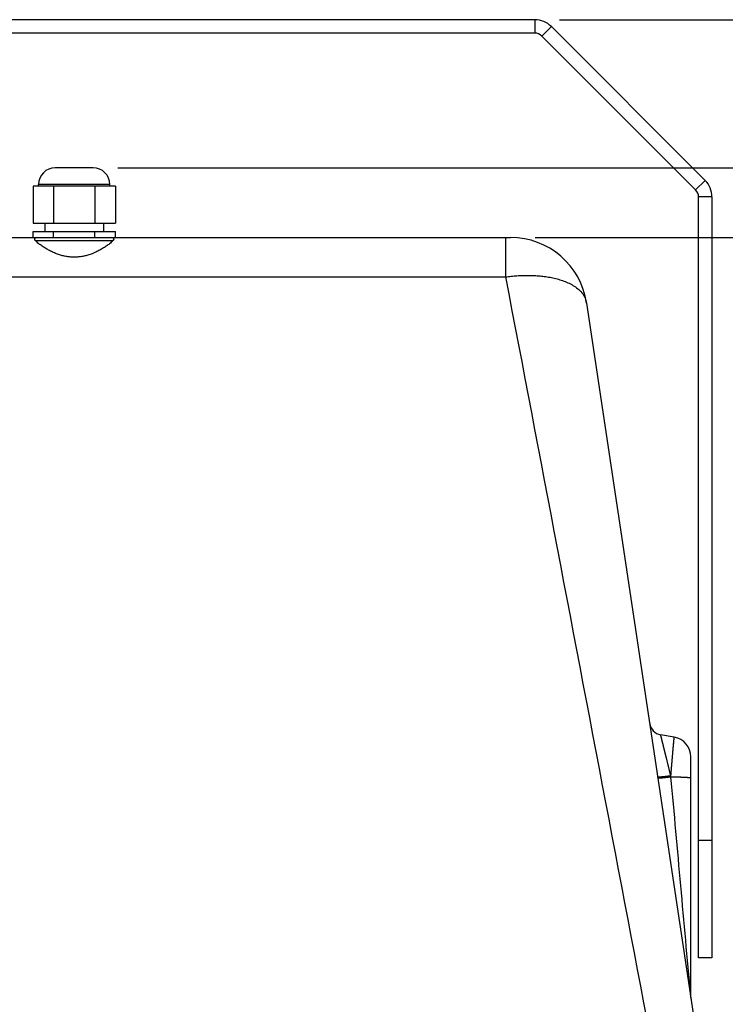
# Model space of a CAD drawing. Units: millimetres. Extents: x 5 to 1169, y 20 to 821.
# Drawn here: x 366 to 471, y 380 to 527 of the extents above; entities that cross this region are included whole.
import ezdxf

# ---------------------------------------------------------------- set-up
doc = ezdxf.new("R2010")
doc.units = ezdxf.units.MM

# ---------------------------------------------------------------- blocks, each defined once
blk = doc.blocks.new('SE259')
at = {"color": 7, "linetype": 'Continuous'}
for p, q in [((0, 0.79), (0, 0.82)), ((0, 0.77), (0, 0.79)), ((0.01, 0.75), (0, 0.77)), ((0.01, 0.72), (0.01, 0.75)), ((0.01, 0.7), (0.01, 0.72)), ((0.01, 0.69), (0.01, 0.7)), ((0.01, 0.67), (0.01, 0.69)), ((0.02, 0.65), (0.01, 0.67)), ((0.02, 0.63), (0.02, 0.65)), ((0.02, 0.61), (0.02, 0.63)), ((0.02, 0.6), (0.02, 0.61)), ((0.02, 0.58), (0.02, 0.6)), ((0.03, 0.56), (0.02, 0.58)), ((0.03, 0.54), (0.03, 0.56)), ((0.03, 0.52), (0.03, 0.54)), ((0.03, 0.5), (0.03, 0.52)), ((0.03, 0.48), (0.03, 0.5)), ((0.04, 0.46), (0.03, 0.48)), ((0.04, 0.43), (0.04, 0.46)), ((0.04, 0.41), (0.04, 0.43)), ((0.04, 0.38), (0.04, 0.41)), ((0.05, 0.35), (0.04, 0.38)), ((0.05, 0.32), (0.05, 0.35)), ((0.05, 0.28), (0.05, 0.32)), ((0.05, 0.25), (0.05, 0.28)), ((0.06, 0.21), (0.05, 0.25)), ((0.06, 0.17), (0.06, 0.21)), ((0.06, 0.12), (0.06, 0.17)), ((0.07, 0.08), (0.06, 0.12)), ((0.07, 0.03), (0.07, 0.08)), ((0.07, 0), (0.07, 0.03)), ((0.08, 0), (0.07, 0))]:
    blk.add_line(p, q, dxfattribs=at)
blk = doc.blocks.new('SE258')
at = {"color": 7}
blk.add_blockref('SE259', (0, 0), dxfattribs=at)
blk = doc.blocks.new('SE261')
at = {"color": 7, "linetype": 'Continuous'}
for p, q in [((0.18, 62.96), (0, 64.99)), ((0.37, 60.93), (0.18, 62.96)), ((0.55, 58.9), (0.37, 60.93)), ((0.73, 56.87), (0.55, 58.9)), ((0.91, 54.83), (0.73, 56.87)), ((1.1, 52.8), (0.91, 54.83)), ((1.28, 50.77), (1.1, 52.8)), ((1.46, 48.74), (1.28, 50.77)), ((1.65, 46.71), (1.46, 48.74)), ((1.83, 44.68), (1.65, 46.71)), ((2.01, 42.65), (1.83, 44.68)), ((2.2, 40.62), (2.01, 42.65)), ((2.38, 38.59), (2.2, 40.62)), ((2.56, 36.56), (2.38, 38.59)), ((2.75, 34.53), (2.56, 36.56)), ((2.93, 32.49), (2.75, 34.53)), ((3.11, 30.46), (2.93, 32.49)), ((3.3, 28.43), (3.11, 30.46)), ((3.48, 26.4), (3.3, 28.43)), ((3.66, 24.37), (3.48, 26.4)), ((3.84, 22.34), (3.66, 24.37)), ((4.03, 20.31), (3.84, 22.34)), ((4.21, 18.28), (4.03, 20.31)), ((4.39, 16.25), (4.21, 18.28)), ((4.58, 14.22), (4.39, 16.25)), ((4.76, 12.18), (4.58, 14.22)), ((4.94, 10.15), (4.76, 12.18)), ((5.13, 8.12), (4.94, 10.15)), ((5.31, 6.09), (5.13, 8.12)), ((5.49, 4.06), (5.31, 6.09)), ((5.68, 2.03), (5.49, 4.06)), ((5.86, 0), (5.68, 2.03))]:
    blk.add_line(p, q, dxfattribs=at)
blk = doc.blocks.new('SE260')
at = {"color": 7}
blk.add_blockref('SE261', (0, 0), dxfattribs=at)
blk = doc.blocks.new('SE263')
at = {"color": 7, "linetype": 'Continuous'}
for p, q in [((0, 0.31), (0.08, 0.31)), ((0.08, 0.31), (0.17, 0.31)), ((0.17, 0.31), (0.25, 0.31)), ((0.25, 0.31), (0.33, 0.31)), ((0.33, 0.31), (0.41, 0.31)), ((0.41, 0.31), (0.5, 0.31)), ((0.5, 0.31), (0.58, 0.31)), ((0.58, 0.31), (0.66, 0.31)), ((0.66, 0.31), (0.75, 0.31)), ((0.75, 0.31), (0.83, 0.31)), ((0.83, 0.31), (0.91, 0.31)), ((0.91, 0.31), (0.99, 0.31)), ((0.99, 0.31), (1.08, 0.31)), ((1.08, 0.31), (1.16, 0.31)), ((1.16, 0.31), (1.24, 0.31)), ((1.24, 0.31), (1.33, 0.31)), ((1.33, 0.31), (1.41, 0.3)), ((1.41, 0.3), (1.49, 0.3)), ((1.49, 0.3), (1.57, 0.3)), ((1.57, 0.3), (1.66, 0.3)), ((1.66, 0.3), (1.74, 0.3)), ((1.74, 0.3), (1.82, 0.3)), ((1.82, 0.3), (1.91, 0.3)), ((1.91, 0.3), (1.99, 0.3)), ((1.99, 0.3), (2.07, 0.29)), ((2.07, 0.29), (2.15, 0.29)), ((2.15, 0.29), (2.24, 0.29)), ((2.24, 0.29), (2.32, 0.29)), ((2.32, 0.29), (2.4, 0.29)), ((2.4, 0.29), (2.49, 0.28)), ((2.49, 0.28), (2.57, 0.28)), ((2.57, 0.28), (2.65, 0.28)), ((2.65, 0.28), (2.73, 0.28)), ((2.73, 0.28), (2.82, 0.28)), ((2.82, 0.28), (2.9, 0.27)), ((2.9, 0.27), (2.98, 0.27)), ((2.98, 0.27), (3.07, 0.27)), ((3.07, 0.27), (3.15, 0.27)), ((3.15, 0.27), (3.23, 0.26)), ((3.23, 0.26), (3.31, 0.26)), ((3.31, 0.26), (3.4, 0.26)), ((3.4, 0.26), (3.48, 0.25)), ((3.48, 0.25), (3.56, 0.25)), ((3.56, 0.25), (3.65, 0.25)), ((3.65, 0.25), (3.73, 0.24)), ((3.73, 0.24), (3.81, 0.24)), ((3.81, 0.24), (3.9, 0.24)), ((3.9, 0.24), (3.98, 0.23)), ((3.98, 0.23), (4.06, 0.23)), ((4.06, 0.23), (4.14, 0.22)), ((4.14, 0.22), (4.22, 0.22)), ((4.22, 0.22), (4.31, 0.22)), ((4.31, 0.22), (4.39, 0.21)), ((4.39, 0.21), (4.47, 0.21)), ((4.47, 0.21), (4.55, 0.2)), ((4.55, 0.2), (4.64, 0.19)), ((4.64, 0.19), (4.72, 0.19)), ((4.72, 0.19), (4.8, 0.18)), ((4.8, 0.18), (4.89, 0.18)), ((4.89, 0.18), (4.97, 0.17)), ((4.97, 0.17), (5.06, 0.17)), ((5.06, 0.17), (5.14, 0.16)), ((5.14, 0.16), (5.22, 0.15)), ((5.22, 0.15), (5.31, 0.14)), ((5.31, 0.14), (5.39, 0.13)), ((5.39, 0.13), (5.47, 0.12)), ((5.47, 0.12), (5.54, 0.11)), ((5.54, 0.11), (5.62, 0.1)), ((5.62, 0.1), (5.69, 0.08)), ((5.69, 0.08), (5.78, 0.07)), ((5.78, 0.07), (5.88, 0.05)), ((5.88, 0.05), (5.94, 0))]:
    blk.add_line(p, q, dxfattribs=at)
blk = doc.blocks.new('SE262')
at = {"color": 7}
blk.add_blockref('SE263', (0, 0), dxfattribs=at)
blk = doc.blocks.new('SE271')
at = {"color": 7, "linetype": 'Continuous'}
for p, q in [((0.02, 6.67), (0, 6.75)), ((0.04, 6.6), (0.02, 6.67)), ((0.06, 6.52), (0.04, 6.6)), ((0.08, 6.44), (0.06, 6.52)), ((0.1, 6.36), (0.08, 6.44)), ((0.12, 6.29), (0.1, 6.36)), ((0.14, 6.21), (0.12, 6.29)), ((0.16, 6.14), (0.14, 6.21)), ((0.18, 6.06), (0.16, 6.14)), ((0.2, 5.98), (0.18, 6.06)), ((0.22, 5.91), (0.2, 5.98)), ((0.24, 5.83), (0.22, 5.91)), ((0.26, 5.75), (0.24, 5.83)), ((0.28, 5.68), (0.26, 5.75)), ((0.3, 5.6), (0.28, 5.68)), ((0.32, 5.52), (0.3, 5.6)), ((0.34, 5.45), (0.32, 5.52)), ((0.35, 5.37), (0.34, 5.45)), ((0.37, 5.29), (0.35, 5.37)), ((0.39, 5.22), (0.37, 5.29)), ((0.41, 5.14), (0.39, 5.22)), ((0.43, 5.06), (0.41, 5.14)), ((0.45, 4.99), (0.43, 5.06)), ((0.47, 4.91), (0.45, 4.99)), ((0.49, 4.83), (0.47, 4.91)), ((0.51, 4.76), (0.49, 4.83)), ((0.53, 4.68), (0.51, 4.76)), ((0.55, 4.6), (0.53, 4.68)), ((0.57, 4.53), (0.55, 4.6)), ((0.59, 4.45), (0.57, 4.53)), ((0.61, 4.37), (0.59, 4.45)), ((0.63, 4.3), (0.61, 4.37)), ((0.64, 4.22), (0.63, 4.3)), ((0.66, 4.14), (0.64, 4.22)), ((0.68, 4.07), (0.66, 4.14)), ((0.7, 3.99), (0.68, 4.07)), ((0.72, 3.91), (0.7, 3.99)), ((0.74, 3.84), (0.72, 3.91)), ((0.76, 3.76), (0.74, 3.84)), ((0.78, 3.68), (0.76, 3.76)), ((0.8, 3.61), (0.78, 3.68)), ((0.82, 3.53), (0.8, 3.61)), ((0.84, 3.45), (0.82, 3.53)), ((0.86, 3.38), (0.84, 3.45)), ((0.87, 3.3), (0.86, 3.38)), ((0.89, 3.22), (0.87, 3.3)), ((0.91, 3.15), (0.89, 3.22)), ((0.93, 3.07), (0.91, 3.15)), ((0.95, 2.99), (0.93, 3.07)), ((0.97, 2.92), (0.95, 2.99)), ((0.99, 2.84), (0.97, 2.92)), ((1.01, 2.76), (0.99, 2.84)), ((1.03, 2.69), (1.01, 2.76)), ((1.05, 2.61), (1.03, 2.69)), ((1.07, 2.53), (1.05, 2.61)), ((1.08, 2.46), (1.07, 2.53)), ((1.1, 2.38), (1.08, 2.46)), ((1.12, 2.3), (1.1, 2.38)), ((1.14, 2.22), (1.12, 2.3)), ((1.16, 2.15), (1.14, 2.22)), ((1.18, 2.07), (1.16, 2.15)), ((1.2, 1.99), (1.18, 2.07)), ((1.22, 1.92), (1.2, 1.99)), ((1.24, 1.84), (1.22, 1.92)), ((1.26, 1.76), (1.24, 1.84)), ((1.28, 1.69), (1.26, 1.76)), ((1.3, 1.61), (1.28, 1.69)), ((1.31, 1.53), (1.3, 1.61)), ((1.33, 1.46), (1.31, 1.53)), ((1.35, 1.38), (1.33, 1.46)), ((1.37, 1.3), (1.35, 1.38)), ((1.39, 1.23), (1.37, 1.3)), ((1.41, 1.15), (1.39, 1.23)), ((1.43, 1.07), (1.41, 1.15)), ((1.45, 1), (1.43, 1.07)), ((1.47, 0.92), (1.45, 1)), ((1.49, 0.84), (1.47, 0.92)), ((1.5, 0.77), (1.49, 0.84)), ((1.52, 0.69), (1.5, 0.77)), ((1.54, 0.61), (1.52, 0.69)), ((1.56, 0.54), (1.54, 0.61)), ((1.58, 0.46), (1.56, 0.54)), ((1.6, 0.38), (1.58, 0.46)), ((1.62, 0.31), (1.6, 0.38)), ((1.64, 0.23), (1.62, 0.31)), ((1.66, 0.15), (1.64, 0.23)), ((1.68, 0.08), (1.66, 0.15)), ((1.7, 0), (1.68, 0.08))]:
    blk.add_line(p, q, dxfattribs=at)
blk = doc.blocks.new('SE270')
at = {"color": 7}
blk.add_blockref('SE271', (0, 0), dxfattribs=at)
blk = doc.blocks.new('SE273')
at = {"color": 7, "linetype": 'Continuous'}
for p, q in [((0.75, 8.79), (0.76, 8.9)), ((0.76, 8.9), (0.77, 9.01)), ((0.77, 9.01), (0.78, 9.12)), ((0.78, 9.12), (0.79, 9.23)), ((0.79, 9.23), (0.8, 9.34)), ((0.8, 9.34), (0.81, 9.45)), ((0.81, 9.45), (0.82, 9.56)), ((0.82, 9.56), (0.83, 9.67)), ((0.83, 9.67), (0.84, 9.79)), ((0.84, 9.79), (0.85, 9.9)), ((0.85, 9.9), (0.86, 10.01)), ((0.86, 10.01), (0.87, 10.12)), ((0.87, 10.12), (0.88, 10.23)), ((0.88, 10.23), (0.89, 10.34)), ((0.89, 10.34), (0.9, 10.45)), ((0.9, 10.45), (0.91, 10.56)), ((0.91, 10.56), (0.92, 10.68)), ((0.92, 10.68), (0.93, 10.78)), ((0.93, 10.78), (0.95, 10.89)), ((0.95, 10.89), (0.96, 11.01)), ((0.96, 11.12), (0.97, 11.24)), ((0.96, 11.01), (0.96, 11.12)), ((0.97, 11.24), (0.99, 11.34)), ((0.99, 11.34), (1.01, 11.44)), ((1.01, 11.44), (1.02, 11.56)), ((0.49, 5.78), (0.5, 5.89)), ((0.5, 5.89), (0.51, 6.01)), ((0.51, 6.01), (0.52, 6.12)), ((0.52, 6.12), (0.53, 6.23)), ((0.53, 6.23), (0.54, 6.34)), ((0.54, 6.34), (0.55, 6.45)), ((0.55, 6.45), (0.56, 6.56)), ((0.56, 6.56), (0.57, 6.67)), ((0.57, 6.67), (0.58, 6.78)), ((0.58, 6.78), (0.59, 6.89)), ((0.59, 6.89), (0.6, 7.01)), ((0.6, 7.01), (0.61, 7.12)), ((0.61, 7.12), (0.62, 7.23)), ((0.62, 7.34), (0.63, 7.45)), ((0.62, 7.23), (0.62, 7.34)), ((0.63, 7.45), (0.64, 7.56)), ((0.64, 7.56), (0.65, 7.67)), ((0.65, 7.67), (0.66, 7.78)), ((0.66, 7.78), (0.67, 7.9)), ((0.67, 7.9), (0.68, 8.01)), ((0.68, 8.01), (0.69, 8.12)), ((0.69, 8.12), (0.7, 8.23)), ((0.7, 8.23), (0.71, 8.34)), ((0.71, 8.34), (0.72, 8.45)), ((0.72, 8.45), (0.73, 8.56)), ((0.73, 8.56), (0.74, 8.67)), ((0.74, 8.67), (0.75, 8.79)), ((0.24, 2.89), (0.25, 3)), ((0.25, 3), (0.26, 3.11)), ((0.26, 3.11), (0.27, 3.23)), ((0.27, 3.23), (0.28, 3.34)), ((0.28, 3.34), (0.29, 3.45)), ((0.29, 3.45), (0.3, 3.56)), ((0.3, 3.56), (0.31, 3.67)), ((0.31, 3.67), (0.32, 3.78)), ((0.32, 3.78), (0.33, 3.89)), ((0.33, 3.89), (0.34, 4)), ((0.34, 4), (0.35, 4.11)), ((0.35, 4.11), (0.36, 4.23)), ((0.36, 4.23), (0.37, 4.34)), ((0.37, 4.34), (0.38, 4.45)), ((0.38, 4.45), (0.39, 4.56)), ((0.39, 4.67), (0.4, 4.78)), ((0.39, 4.56), (0.39, 4.67)), ((0.4, 4.78), (0.41, 4.89)), ((0.41, 4.89), (0.42, 5)), ((0.42, 5), (0.43, 5.12)), ((0.43, 5.12), (0.44, 5.23)), ((0.44, 5.23), (0.45, 5.34)), ((0.45, 5.34), (0.46, 5.45)), ((0.46, 5.45), (0.47, 5.56)), ((0.47, 5.56), (0.48, 5.67)), ((0.48, 5.67), (0.49, 5.78)), ((0, 0), (0.01, 0.11)), ((0.01, 0.11), (0.02, 0.22)), ((0.02, 0.22), (0.03, 0.33)), ((0.03, 0.33), (0.04, 0.44)), ((0.04, 0.44), (0.05, 0.56)), ((0.05, 0.56), (0.06, 0.67)), ((0.06, 0.67), (0.07, 0.78)), ((0.07, 0.89), (0.08, 1)), ((0.07, 0.78), (0.07, 0.89)), ((0.08, 1), (0.09, 1.11)), ((0.09, 1.11), (0.1, 1.22)), ((0.1, 1.22), (0.11, 1.33)), ((0.11, 1.33), (0.12, 1.45)), ((0.12, 1.45), (0.13, 1.56)), ((0.13, 1.56), (0.14, 1.67)), ((0.14, 1.67), (0.15, 1.78)), ((0.15, 1.78), (0.16, 1.89)), ((0.16, 1.89), (0.17, 2)), ((0.17, 2), (0.18, 2.11)), ((0.18, 2.11), (0.19, 2.22)), ((0.19, 2.22), (0.2, 2.34)), ((0.2, 2.34), (0.21, 2.45)), ((0.21, 2.45), (0.22, 2.56)), ((0.22, 2.67), (0.23, 2.78)), ((0.22, 2.56), (0.22, 2.67)), ((0.23, 2.78), (0.24, 2.89))]:
    blk.add_line(p, q, dxfattribs=at)
blk = doc.blocks.new('SE272')
at = {"color": 7}
blk.add_blockref('SE273', (0, 0), dxfattribs=at)
blk = doc.blocks.new('SE275')
at = {"color": 7, "linetype": 'Continuous'}
for p, q in [((0, 161.89), (0.97, 156.83)), ((0.97, 156.83), (1.93, 151.77)), ((1.93, 151.77), (2.9, 146.71)), ((2.9, 146.71), (3.86, 141.65)), ((3.86, 141.65), (4.83, 136.6)), ((4.83, 136.6), (5.79, 131.54)), ((5.79, 131.54), (6.76, 126.48)), ((6.76, 126.48), (7.72, 121.42)), ((7.72, 121.42), (8.68, 116.36)), ((8.68, 116.36), (9.65, 111.3)), ((9.65, 111.3), (10.61, 106.24)), ((10.61, 106.24), (11.57, 101.18)), ((11.57, 101.18), (12.54, 96.12)), ((12.54, 96.12), (13.5, 91.07)), ((13.5, 91.07), (14.46, 86.01)), ((14.46, 86.01), (15.42, 80.95)), ((15.42, 80.95), (16.38, 75.89)), ((16.38, 75.89), (17.35, 70.83)), ((17.35, 70.83), (18.31, 65.77)), ((18.31, 65.77), (19.27, 60.71)), ((19.27, 60.71), (20.23, 55.65)), ((20.23, 55.65), (21.19, 50.59)), ((21.19, 50.59), (22.15, 45.53)), ((22.15, 45.53), (23.11, 40.47)), ((23.11, 40.47), (24.07, 35.42)), ((24.07, 35.42), (25.03, 30.36)), ((25.03, 30.36), (25.99, 25.3)), ((25.99, 25.3), (26.95, 20.24)), ((26.95, 20.24), (27.92, 15.18)), ((27.92, 15.18), (28.88, 10.12)), ((28.88, 10.12), (29.84, 5.06)), ((29.84, 5.06), (30.8, 0))]:
    blk.add_line(p, q, dxfattribs=at)
blk = doc.blocks.new('SE274')
at = {"color": 7}
blk.add_blockref('SE275', (0, 0), dxfattribs=at)
blk = doc.blocks.new('SE277')
at = {"color": 7, "linetype": 'Continuous'}
for p, q in [((0, 159.37), (0.95, 154.39)), ((0.95, 154.39), (1.89, 149.41)), ((1.89, 149.41), (2.84, 144.42)), ((2.84, 144.42), (3.78, 139.44)), ((3.78, 139.44), (4.73, 134.46)), ((4.73, 134.46), (5.67, 129.48)), ((5.67, 129.48), (6.62, 124.5)), ((6.62, 124.5), (7.56, 119.52)), ((7.56, 119.52), (8.51, 114.54)), ((8.51, 114.54), (9.45, 109.56)), ((9.45, 109.56), (10.4, 104.58)), ((10.4, 104.58), (11.35, 99.6)), ((11.35, 99.6), (12.29, 94.62)), ((12.29, 94.62), (13.24, 89.64)), ((13.24, 89.64), (14.18, 84.66)), ((14.18, 84.66), (15.13, 79.68)), ((15.13, 79.68), (16.08, 74.7)), ((16.08, 74.7), (17.02, 69.72)), ((17.02, 69.72), (17.97, 64.74)), ((17.97, 64.74), (18.92, 59.76)), ((18.92, 59.76), (19.86, 54.78)), ((19.86, 54.78), (20.81, 49.8)), ((20.81, 49.8), (21.76, 44.82)), ((21.76, 44.82), (22.7, 39.84)), ((22.7, 39.84), (23.65, 34.86)), ((23.65, 34.86), (24.6, 29.88)), ((24.6, 29.88), (25.55, 24.9)), ((25.55, 24.9), (26.49, 19.92)), ((26.49, 19.92), (27.44, 14.94)), ((27.44, 14.94), (28.39, 9.96)), ((28.39, 9.96), (29.34, 4.98)), ((29.34, 4.98), (30.29, 0))]:
    blk.add_line(p, q, dxfattribs=at)
blk = doc.blocks.new('SE276')
at = {"color": 7}
blk.add_blockref('SE277', (0, 0), dxfattribs=at)
blk = doc.blocks.new('SE283')
at = {"color": 7, "linetype": 'Continuous'}
for p, q in [((0, 0.45), (0.01, 0.44)), ((0.01, 0.44), (0.02, 0.43)), ((0.02, 0.43), (0.03, 0.42)), ((0.03, 0.42), (0.04, 0.41)), ((0.04, 0.41), (0.05, 0.39)), ((0.05, 0.39), (0.06, 0.38)), ((0.06, 0.38), (0.07, 0.37)), ((0.07, 0.37), (0.08, 0.35)), ((0.08, 0.35), (0.08, 0.34)), ((0.08, 0.34), (0.09, 0.33)), ((0.09, 0.01), (0.08, 0)), ((0.09, 0.33), (0.09, 0.31)), ((0.09, 0.31), (0.1, 0.3)), ((0.1, 0.04), (0.09, 0.03)), ((0.09, 0.03), (0.09, 0.01)), ((0.1, 0.3), (0.11, 0.28)), ((0.11, 0.07), (0.1, 0.06)), ((0.1, 0.06), (0.1, 0.04)), ((0.11, 0.28), (0.11, 0.27)), ((0.11, 0.27), (0.11, 0.25)), ((0.11, 0.25), (0.12, 0.24)), ((0.12, 0.11), (0.11, 0.1)), ((0.11, 0.1), (0.11, 0.08)), ((0.11, 0.08), (0.11, 0.07)), ((0.12, 0.24), (0.12, 0.22)), ((0.12, 0.22), (0.12, 0.2)), ((0.12, 0.2), (0.12, 0.19)), ((0.12, 0.19), (0.12, 0.17)), ((0.12, 0.17), (0.12, 0.16)), ((0.12, 0.16), (0.12, 0.14)), ((0.12, 0.14), (0.12, 0.13)), ((0.12, 0.13), (0.12, 0.11))]:
    blk.add_line(p, q, dxfattribs=at)
blk = doc.blocks.new('SE282')
at = {"color": 7}
blk.add_blockref('SE283', (0, 0), dxfattribs=at)
blk = doc.blocks.new('SE285')
at = {"color": 7, "linetype": 'Continuous'}
for p, q in [((0.01, 0.01), (0, 0)), ((0.02, 0.02), (0.01, 0.01)), ((0.03, 0.03), (0.02, 0.02)), ((0.04, 0.05), (0.03, 0.03)), ((0.05, 0.06), (0.04, 0.05)), ((0.06, 0.07), (0.05, 0.06)), ((0.07, 0.08), (0.06, 0.07)), ((0.08, 0.09), (0.07, 0.08)), ((0.09, 0.11), (0.08, 0.09)), ((0.1, 0.12), (0.09, 0.11)), ((0.11, 0.13), (0.1, 0.12)), ((0.12, 0.14), (0.11, 0.13)), ((0.13, 0.16), (0.12, 0.14)), ((0.14, 0.17), (0.13, 0.16)), ((0.15, 0.18), (0.14, 0.17)), ((0.16, 0.19), (0.15, 0.18)), ((0.17, 0.22), (0.16, 0.21)), ((0.16, 0.21), (0.16, 0.19)), ((0.18, 0.23), (0.17, 0.22)), ((0.19, 0.25), (0.18, 0.23)), ((0.2, 0.28), (0.19, 0.26)), ((0.19, 0.26), (0.19, 0.25)), ((0.21, 0.29), (0.2, 0.28)), ((0.21, 0.3), (0.21, 0.29))]:
    blk.add_line(p, q, dxfattribs=at)
blk = doc.blocks.new('SE284')
at = {"color": 7}
blk.add_blockref('SE285', (0, 0), dxfattribs=at)
blk = doc.blocks.new('SE287')
at = {"color": 7, "linetype": 'Continuous'}
for p, q in [((0, 7.83), (0.43, 7.88)), ((0.43, 7.88), (0.85, 7.94)), ((0.85, 7.94), (1.28, 7.99)), ((1.28, 7.99), (1.71, 8.03)), ((1.71, 8.03), (2.13, 8.08)), ((2.13, 8.08), (2.56, 8.12)), ((2.56, 8.12), (2.99, 8.15)), ((2.99, 8.15), (3.42, 8.18)), ((3.42, 8.18), (3.85, 8.21)), ((3.85, 8.21), (4.28, 8.23)), ((4.28, 8.23), (4.71, 8.25)), ((4.71, 8.25), (5.14, 8.27)), ((5.14, 8.27), (5.56, 8.28)), ((5.56, 8.28), (6, 8.29)), ((6, 8.29), (6.43, 8.29)), ((6.43, 8.29), (6.86, 8.29)), ((6.86, 8.29), (7.29, 8.29)), ((7.29, 8.29), (7.72, 8.28)), ((7.72, 8.28), (8.15, 8.26)), ((8.15, 8.26), (8.58, 8.24)), ((8.58, 8.24), (9.01, 8.22)), ((9.01, 8.22), (9.44, 8.19)), ((9.44, 8.19), (9.87, 8.16)), ((9.87, 8.16), (10.3, 8.13)), ((10.3, 8.13), (10.73, 8.08)), ((10.73, 8.08), (11.16, 8.04)), ((11.16, 8.04), (11.58, 7.98)), ((11.58, 7.98), (12.01, 7.93)), ((12.01, 7.93), (12.44, 7.86)), ((12.44, 7.86), (12.86, 7.79)), ((12.86, 7.79), (13.29, 7.72)), ((13.29, 7.72), (13.71, 7.63)), ((13.71, 7.63), (14.13, 7.55)), ((14.13, 7.55), (14.55, 7.45)), ((14.55, 7.45), (14.97, 7.35)), ((14.97, 7.35), (15.38, 7.24)), ((15.38, 7.24), (15.8, 7.12)), ((15.8, 7.12), (16.21, 7)), ((16.21, 7), (16.62, 6.87)), ((16.62, 6.87), (17.02, 6.73)), ((17.02, 6.73), (17.43, 6.59)), ((17.43, 6.59), (17.83, 6.43)), ((17.83, 6.43), (18.23, 6.27)), ((18.23, 6.27), (18.62, 6.09)), ((18.62, 6.09), (19.01, 5.91)), ((19.01, 5.91), (19.39, 5.72)), ((19.39, 5.72), (19.77, 5.51)), ((19.77, 5.51), (20.14, 5.3)), ((20.14, 5.3), (20.51, 5.07)), ((20.51, 5.07), (20.87, 4.83)), ((20.87, 4.83), (21.21, 4.57)), ((21.21, 4.57), (21.55, 4.31)), ((21.55, 4.31), (21.88, 4.03)), ((21.88, 4.03), (22.19, 3.73)), ((22.19, 3.73), (22.49, 3.42)), ((22.49, 3.42), (22.77, 3.1)), ((22.77, 3.1), (23.04, 2.76)), ((23.04, 2.76), (23.28, 2.4)), ((23.28, 2.4), (23.5, 2.03)), ((23.5, 2.03), (23.7, 1.65)), ((23.7, 1.65), (23.87, 1.25)), ((23.87, 1.25), (24.01, 0.84)), ((24.01, 0.84), (24.12, 0.42)), ((24.12, 0.42), (24.2, 0))]:
    blk.add_line(p, q, dxfattribs=at)
blk = doc.blocks.new('SE286')
at = {"color": 7}
blk.add_blockref('SE287', (0, 0), dxfattribs=at)
blk = doc.blocks.new('SE301')
at = {"color": 7, "linetype": 'Continuous'}
for p, q in [((0, 0.51), (0.01, 0.54)), ((0, 0.48), (0, 0.51)), ((0, 0.46), (0, 0.48)), ((0, 0.43), (0, 0.46)), ((0, 0.4), (0, 0.43)), ((0.01, 0.38), (0, 0.4)), ((0.01, 0.57), (0.02, 0.59)), ((0.01, 0.54), (0.01, 0.57)), ((0.02, 0.35), (0.01, 0.38)), ((0.02, 0.59), (0.03, 0.62)), ((0.02, 0.33), (0.02, 0.35)), ((0.03, 0.3), (0.02, 0.33)), ((0.03, 0.62), (0.04, 0.64)), ((0.04, 0.28), (0.03, 0.3)), ((0.04, 0.64), (0.05, 0.67)), ((0.06, 0.25), (0.04, 0.28)), ((0.05, 0.67), (0.07, 0.69)), ((0.07, 0.23), (0.06, 0.25)), ((0.07, 0.69), (0.08, 0.71)), ((0.08, 0.21), (0.07, 0.23)), ((0.08, 0.71), (0.1, 0.73)), ((0.1, 0.19), (0.08, 0.21)), ((0.1, 0.73), (0.12, 0.75)), ((0.11, 0.16), (0.1, 0.19)), ((0.13, 0.14), (0.11, 0.16)), ((0.15, 0.12), (0.13, 0.14)), ((0.16, 0.1), (0.15, 0.12)), ((0.18, 0.08), (0.16, 0.1)), ((0.2, 0.06), (0.18, 0.08)), ((0.22, 0.04), (0.2, 0.06)), ((0.24, 0.02), (0.22, 0.04)), ((0.26, 0), (0.24, 0.02))]:
    blk.add_line(p, q, dxfattribs=at)
blk = doc.blocks.new('SE300')
at = {"color": 7}
blk.add_blockref('SE301', (0, 0), dxfattribs=at)
blk = doc.blocks.new('SE303')
at = {"color": 7, "linetype": 'Continuous'}
for p, q in [((0.09, 0.01), (0, 0)), ((0.17, 0.01), (0.09, 0.01)), ((0.26, 0.02), (0.17, 0.01)), ((0.35, 0.03), (0.26, 0.02)), ((0.43, 0.04), (0.35, 0.03)), ((0.52, 0.04), (0.43, 0.04)), ((0.61, 0.05), (0.52, 0.04)), ((0.69, 0.06), (0.61, 0.05)), ((0.78, 0.07), (0.69, 0.06)), ((0.87, 0.08), (0.78, 0.07)), ((0.96, 0.09), (0.87, 0.08)), ((1.04, 0.1), (0.96, 0.09)), ((1.13, 0.11), (1.04, 0.1)), ((1.22, 0.12), (1.13, 0.11)), ((1.3, 0.13), (1.22, 0.12)), ((1.39, 0.14), (1.3, 0.13)), ((1.48, 0.15), (1.39, 0.14)), ((1.56, 0.16), (1.48, 0.15)), ((1.65, 0.17), (1.56, 0.16)), ((1.73, 0.18), (1.65, 0.17)), ((1.82, 0.19), (1.73, 0.18)), ((1.91, 0.21), (1.82, 0.19)), ((1.99, 0.22), (1.91, 0.21)), ((2.08, 0.23), (1.99, 0.22)), ((2.17, 0.24), (2.08, 0.23)), ((2.25, 0.25), (2.17, 0.24)), ((2.34, 0.26), (2.25, 0.25)), ((2.43, 0.28), (2.34, 0.26)), ((2.51, 0.29), (2.43, 0.28)), ((2.6, 0.3), (2.51, 0.29)), ((2.68, 0.31), (2.6, 0.3)), ((2.77, 0.33), (2.68, 0.31))]:
    blk.add_line(p, q, dxfattribs=at)
blk = doc.blocks.new('SE302')
at = {"color": 7}
blk.add_blockref('SE303', (0, 0), dxfattribs=at)
blk = doc.blocks.new('SE305')
at = {"color": 7, "linetype": 'Continuous'}
for p, q in [((0.01, 0.05), (0, 0.07)), ((0.03, 0.04), (0.01, 0.05)), ((0.06, 0.03), (0.03, 0.04)), ((0.09, 0.02), (0.06, 0.03)), ((0.12, 0.02), (0.09, 0.02)), ((0.14, 0.01), (0.12, 0.02)), ((0.17, 0.01), (0.14, 0.01)), ((0.19, 0.01), (0.17, 0.01)), ((0.22, 0.01), (0.19, 0.01)), ((0.24, 0), (0.22, 0.01)), ((0.26, 0), (0.24, 0)), ((0.28, 0), (0.26, 0)), ((0.31, 0), (0.28, 0)), ((0.33, 0), (0.31, 0)), ((0.35, 0), (0.33, 0)), ((0.38, 0), (0.35, 0)), ((0.4, 0), (0.38, 0)), ((0.43, 0), (0.4, 0)), ((0.45, 0), (0.43, 0)), ((0.48, 0), (0.45, 0)), ((0.5, 0), (0.48, 0)), ((0.53, 0), (0.5, 0)), ((0.55, 0), (0.53, 0)), ((0.58, 0), (0.55, 0)), ((0.6, 0), (0.58, 0)), ((0.63, 0), (0.6, 0)), ((0.65, 0), (0.63, 0)), ((0.68, 0.01), (0.65, 0)), ((0.7, 0.01), (0.68, 0.01)), ((0.73, 0.01), (0.7, 0.01)), ((0.75, 0.01), (0.73, 0.01)), ((0.78, 0.01), (0.75, 0.01)), ((0.8, 0.01), (0.78, 0.01)), ((0.83, 0.01), (0.8, 0.01)), ((0.85, 0.01), (0.83, 0.01)), ((0.87, 0.01), (0.85, 0.01)), ((0.9, 0.02), (0.87, 0.01)), ((0.92, 0.02), (0.9, 0.02)), ((0.95, 0.02), (0.92, 0.02)), ((0.97, 0.02), (0.95, 0.02)), ((1, 0.02), (0.97, 0.02)), ((1.02, 0.02), (1, 0.02)), ((1.05, 0.02), (1.02, 0.02)), ((1.07, 0.03), (1.05, 0.02)), ((1.09, 0.03), (1.07, 0.03)), ((1.12, 0.03), (1.09, 0.03)), ((1.14, 0.03), (1.12, 0.03)), ((1.17, 0.03), (1.14, 0.03))]:
    blk.add_line(p, q, dxfattribs=at)
blk = doc.blocks.new('SE304')
at = {"color": 7}
blk.add_blockref('SE305', (0, 0), dxfattribs=at)
blk = doc.blocks.new('SE307')
at = {"color": 7, "linetype": 'Continuous'}
for p, q in [((0.05, 0), (0, 0.03)), ((0.13, 0), (0.05, 0)), ((0.19, 0), (0.13, 0)), ((0.25, 0), (0.19, 0)), ((0.3, 0), (0.25, 0)), ((0.36, 0), (0.3, 0)), ((0.42, 0), (0.36, 0)), ((0.48, 0.01), (0.42, 0)), ((0.55, 0.01), (0.48, 0.01)), ((0.61, 0.01), (0.55, 0.01)), ((0.67, 0.02), (0.61, 0.01)), ((0.74, 0.02), (0.67, 0.02)), ((0.8, 0.03), (0.74, 0.02)), ((0.86, 0.04), (0.8, 0.03)), ((0.92, 0.04), (0.86, 0.04)), ((0.98, 0.05), (0.92, 0.04)), ((1.04, 0.05), (0.98, 0.05)), ((1.1, 0.06), (1.04, 0.05)), ((1.16, 0.06), (1.1, 0.06)), ((1.23, 0.07), (1.16, 0.06)), ((1.29, 0.07), (1.23, 0.07)), ((1.35, 0.08), (1.29, 0.07)), ((1.41, 0.09), (1.35, 0.08)), ((1.47, 0.09), (1.41, 0.09)), ((1.53, 0.1), (1.47, 0.09)), ((1.59, 0.11), (1.53, 0.1)), ((1.65, 0.11), (1.59, 0.11)), ((1.71, 0.12), (1.65, 0.11)), ((1.78, 0.13), (1.71, 0.12)), ((1.84, 0.13), (1.78, 0.13)), ((1.9, 0.14), (1.84, 0.13)), ((1.96, 0.15), (1.9, 0.14)), ((2.02, 0.16), (1.96, 0.15)), ((2.08, 0.16), (2.02, 0.16)), ((2.14, 0.17), (2.08, 0.16)), ((2.21, 0.18), (2.14, 0.17)), ((2.27, 0.19), (2.21, 0.18)), ((2.33, 0.2), (2.27, 0.19)), ((2.39, 0.2), (2.33, 0.2)), ((2.45, 0.21), (2.39, 0.2)), ((2.51, 0.22), (2.45, 0.21)), ((2.57, 0.23), (2.51, 0.22)), ((2.63, 0.23), (2.57, 0.23)), ((2.7, 0.24), (2.63, 0.23)), ((2.76, 0.25), (2.7, 0.24)), ((2.82, 0.26), (2.76, 0.25)), ((2.88, 0.27), (2.82, 0.26)), ((2.94, 0.28), (2.88, 0.27)), ((3, 0.28), (2.94, 0.28)), ((3.06, 0.29), (3, 0.28)), ((3.12, 0.3), (3.06, 0.29)), ((3.18, 0.31), (3.12, 0.3)), ((3.25, 0.32), (3.18, 0.31)), ((3.31, 0.33), (3.25, 0.32)), ((3.37, 0.34), (3.31, 0.33)), ((3.43, 0.34), (3.37, 0.34)), ((3.49, 0.35), (3.43, 0.34)), ((3.55, 0.36), (3.49, 0.35)), ((3.61, 0.37), (3.55, 0.36)), ((3.67, 0.38), (3.61, 0.37)), ((3.73, 0.39), (3.67, 0.38)), ((3.79, 0.4), (3.73, 0.39)), ((3.86, 0.41), (3.79, 0.4)), ((3.92, 0.41), (3.86, 0.41))]:
    blk.add_line(p, q, dxfattribs=at)
blk = doc.blocks.new('SE306')
at = {"color": 7}
blk.add_blockref('SE307', (0, 0), dxfattribs=at)
blk = doc.blocks.new('SE309')
at = {"color": 7, "linetype": 'Continuous'}
for p, q in [((0.23, 4.65), (0, 4.88)), ((0.46, 4.44), (0.23, 4.65)), ((0.7, 4.23), (0.46, 4.44)), ((0.95, 4.03), (0.7, 4.23)), ((1.2, 3.83), (0.95, 4.03)), ((1.46, 3.64), (1.2, 3.83)), ((1.72, 3.45), (1.46, 3.64)), ((1.98, 3.27), (1.72, 3.45)), ((2.25, 3.09), (1.98, 3.27)), ((2.52, 2.92), (2.25, 3.09)), ((20.8, 3.09), (20.53, 2.92)), ((21.06, 3.27), (20.8, 3.09)), ((21.33, 3.45), (21.06, 3.27)), ((21.59, 3.64), (21.33, 3.45)), ((21.84, 3.83), (21.59, 3.64)), ((22.1, 4.03), (21.84, 3.83)), ((22.35, 4.23), (22.1, 4.03)), ((22.59, 4.44), (22.35, 4.23)), ((22.82, 4.65), (22.59, 4.44)), ((23.05, 4.88), (22.82, 4.65)), ((2.79, 2.75), (2.52, 2.92)), ((3.06, 2.58), (2.79, 2.75)), ((3.34, 2.42), (3.06, 2.58)), ((3.61, 2.26), (3.34, 2.42)), ((3.89, 2.11), (3.61, 2.26)), ((4.17, 1.96), (3.89, 2.11)), ((4.46, 1.81), (4.17, 1.96)), ((4.74, 1.67), (4.46, 1.81)), ((5.03, 1.53), (4.74, 1.67)), ((5.32, 1.4), (5.03, 1.53)), ((5.62, 1.27), (5.32, 1.4)), ((5.91, 1.15), (5.62, 1.27)), ((6.21, 1.03), (5.91, 1.15)), ((6.51, 0.92), (6.21, 1.03)), ((6.81, 0.82), (6.51, 0.92)), ((7.12, 0.72), (6.81, 0.82)), ((7.42, 0.62), (7.12, 0.72)), ((7.73, 0.53), (7.42, 0.62)), ((8.04, 0.45), (7.73, 0.53)), ((8.35, 0.38), (8.04, 0.45)), ((8.66, 0.31), (8.35, 0.38)), ((8.98, 0.24), (8.66, 0.31)), ((9.29, 0.19), (8.98, 0.24)), ((9.61, 0.14), (9.29, 0.19)), ((9.93, 0.1), (9.61, 0.14)), ((10.25, 0.06), (9.93, 0.1)), ((10.56, 0.04), (10.25, 0.06)), ((10.88, 0.02), (10.56, 0.04)), ((11.2, 0), (10.88, 0.02)), ((11.52, 0), (11.2, 0)), ((11.84, 0), (11.52, 0)), ((12.16, 0.02), (11.84, 0)), ((12.48, 0.04), (12.16, 0.02)), ((12.8, 0.06), (12.48, 0.04)), ((13.12, 0.1), (12.8, 0.06)), ((13.44, 0.14), (13.12, 0.1)), ((13.75, 0.19), (13.44, 0.14)), ((14.07, 0.24), (13.75, 0.19)), ((14.38, 0.31), (14.07, 0.24)), ((14.7, 0.38), (14.38, 0.31)), ((15.01, 0.45), (14.7, 0.38)), ((15.32, 0.53), (15.01, 0.45)), ((15.63, 0.62), (15.32, 0.53)), ((15.93, 0.72), (15.63, 0.62)), ((16.24, 0.82), (15.93, 0.72)), ((16.54, 0.92), (16.24, 0.82)), ((16.84, 1.03), (16.54, 0.92)), ((17.13, 1.15), (16.84, 1.03)), ((17.43, 1.27), (17.13, 1.15)), ((17.72, 1.4), (17.43, 1.27)), ((18.01, 1.53), (17.72, 1.4)), ((18.3, 1.67), (18.01, 1.53)), ((18.59, 1.81), (18.3, 1.67)), ((18.87, 1.96), (18.59, 1.81)), ((19.15, 2.11), (18.87, 1.96)), ((19.43, 2.26), (19.15, 2.11)), ((19.71, 2.42), (19.43, 2.26)), ((19.99, 2.58), (19.71, 2.42)), ((20.26, 2.75), (19.99, 2.58)), ((20.53, 2.92), (20.26, 2.75))]:
    blk.add_line(p, q, dxfattribs=at)
blk = doc.blocks.new('SE308')
at = {"color": 7}
blk.add_blockref('SE309', (0, 0), dxfattribs=at)
blk = doc.blocks.new('SE1659')
at = {"color": 7, "linetype": 'Continuous'}
blk.add_line((137.46, 443), (394.28, 443), dxfattribs=at)
blk = doc.blocks.new('SE1658')
at = {"color": 7}
blk.add_blockref('SE1659', (0, 0), dxfattribs=at)
blk = doc.blocks.new('SE1665')
at = {"color": 7, "linetype": 'Continuous'}
blk.add_line((129.82, 378), (273.2, 378), dxfattribs=at)
blk = doc.blocks.new('SE1664')
at = {"color": 7}
blk.add_blockref('SE1665', (0, 0), dxfattribs=at)
blk = doc.blocks.new('SE1671')
at = {"color": 7, "linetype": 'Continuous'}
blk.add_line((4.9, 398.8), (331.57, 398.8), dxfattribs=at)
blk = doc.blocks.new('SE1670')
at = {"color": 7}
blk.add_blockref('SE1671', (0, 0), dxfattribs=at)

msp = doc.modelspace()

# ---------------------------------------------------------------- linework, layer by layer
at = {"color": 7, "linetype": 'Continuous'}
for p, q in [((442.8973, 526.9558), (305.7968, 526.9558)), ((442.8973, 526.9558), (442.8973, 524.9558)), ((442.8973, 524.9558), (305.7968, 524.9558)), ((445.3722, 525.9307), (443.958, 524.5165)), ((445.3722, 525.9307), (468.3219, 502.981)), ((443.958, 524.5165), (466.9077, 501.5667)), ((376.9931, 504.8558), (371.3431, 504.8558)), ((468.3219, 502.981), (466.9077, 501.5667)), ((368.0193, 502.1058), (368.0193, 496.6058)), ((380.3168, 502.1058), (368.0193, 502.1058)), ((368.8431, 502.1058), (368.8431, 502.3558)), ((379.4931, 502.3558), (368.8431, 502.3558)), ((371.0937, 502.1058), (371.0937, 496.6058)), ((377.2424, 502.1058), (377.2424, 496.6058)), ((379.4931, 502.1058), (379.4931, 502.3558)), ((380.3168, 502.1058), (380.3168, 496.6058)), ((467.3471, 386.9559), (467.3471, 500.5061)), ((469.3471, 500.5061), (467.3471, 500.5061)), ((469.3471, 500.5061), (469.3471, 386.9559)), ((368.0193, 496.6058), (380.3168, 496.6058)), ((368.0193, 494.4558), (368.0193, 495.3558)), ((368.0193, 495.3558), (380.3168, 495.3558)), ((369.7931, 496.6058), (369.7931, 495.3558)), ((371.0937, 494.4558), (371.0937, 495.3558)), ((377.2424, 494.4558), (377.2424, 495.3558)), ((378.5431, 496.6058), (378.5431, 495.3558)), ((380.3168, 494.4558), (380.3168, 495.3558)), ((309.0717, 494.4558), (439.2644, 494.4558)), ((379.9298, 493.9558), (368.4064, 493.9558)), ((438.535, 494.4558), (438.5351, 491.0072)), ((438.5351, 491.0072), (438.535, 488.5746)), ((309.8011, 488.5746), (438.535, 488.5746)), ((450.6372, 484.6617), (475.8074, 316.8604)), ((463.72, 419.8929), (461.6781, 420.253)), ((462.5376, 416.8321), (462.5259, 416.8794)), ((462.815, 415.7136), (462.5376, 416.8321)), ((466.1991, 381.065), (466.1991, 416.9385)), ((462.857, 415.544), (462.815, 415.7136)), ((463.1709, 414.2749), (462.857, 415.544)), ((463.2113, 414.1117), (463.1709, 414.2749)), ((463.2286, 413.9655), (463.2113, 414.1116)), ((469.3471, 404.4558), (467.3471, 404.4558)), ((469.3471, 386.9558), (467.3471, 386.9558))]:
    msp.add_line(p, q, dxfattribs=at)
for centre, radius, start, end in [((442.8973, 523.4558), 3.5, 45, 90), ((442.8973, 523.4558), 1.5, 45, 90), ((371.3431, 502.3558), 2.5, 90, 180), ((376.9931, 502.3558), 2.5, 0, 90), ((465.8471, 500.5061), 3.5, 0, 45), ((465.8471, 500.5061), 1.5, 0, 45), ((368.6681, 493.9558), 0.5, 90, 131.315121), ((379.6681, 493.9558), 0.5, 48.872505, 90), ((439.2644, 482.9558), 11.5, 8.530766, 89.999954), ((462.0254, 422.2224), 2, 188.530766, 259.998082), ((463.1991, 416.9384), 3, 0.002252, 80.000391), ((468.1991, 381.065), 2, 180.000047, 188.530813)]:
    msp.add_arc(centre, radius, start, end, dxfattribs=at)

# ---------------------------------------------------------------- block references
at = {"color": 7, "xscale": 0.5, "yscale": 0.5, "zscale": 0.5}
for name, p in [('SE1658', (377.8431, 305.4558)), ('SE1670', (378.2181, 305.4558)), ('SE300', (368.2788, 493.9558)), ('SE308', (368.4064, 491.5155)), ('SE1664', (378.0306, 305.4558)), ('SE284', (379.9298, 493.9558)), ('SE282', (379.9969, 494.1075)), ('SE286', (438.535, 484.6617)), ('SE274', (438.535, 407.6312)), ('SE270', (461.6781, 416.8794)), ('SE272', (463.2113, 414.1117)), ('SE304', (461.2416, 413.9316)), ('SE306', (461.2704, 413.7579)), ('SE302', (461.8257, 413.9484)), ('SE260', (463.2286, 381.471)), ('SE262', (463.2286, 413.8085)), ('SE276', (453.9332, 327.9482)), ('SE258', (466.161, 381.0634))]:
    msp.add_blockref(name, p, dxfattribs=at)

doc.saveas('drawing.dxf')
